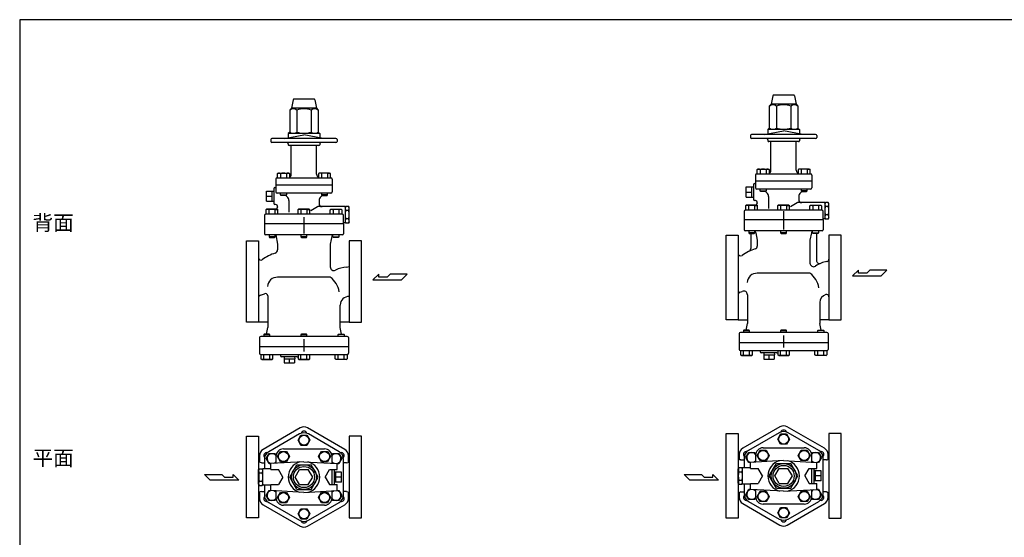
# Model space of a CAD drawing. Extents: x 99 to 2574, y 45 to 1719.
# Drawn here: x 99 to 1728, y 862 to 1719 of the extents above; entities that cross this region are included whole.
import ezdxf

# ---------------------------------------------------------------- set-up
doc = ezdxf.new("R2010")
doc.units = 0
doc.header["$LTSCALE"] = 36
doc.layers.get('0').update_dxf_attribs({"linetype": 'CONTINUOUS'})
doc.styles.get("Standard").update_dxf_attribs({"font": 'simplex', "width": 0.8, "bigfont": 'extfont'})

msp = doc.modelspace()

# ---------------------------------------------------------------- linework, layer by layer
for p, q in [((551.6, 1586.3), (548.8, 1572.5)), ((585.6, 1587.5), (553.1, 1587.5)), ((587.1, 1586.3), (589.8, 1572.5)), ((1345.2, 1592.9), (1342.4, 1579.1)), ((1379.2, 1594.1), (1346.6, 1594.1)), ((1380.7, 1592.9), (1383.4, 1579.1)), ((548.8, 1572.5), (545.7, 1569.3)), ((545.7, 1569.3), (545.7, 1532.8)), ((589.8, 1572.5), (548.8, 1572.5)), ((557.5, 1569.3), (557.5, 1532.8)), ((581.2, 1569.3), (581.2, 1532.8)), ((589.8, 1572.5), (593, 1569.3)), ((593, 1569.3), (593, 1532.8)), ((1342.4, 1579.1), (1339.2, 1576)), ((1339.2, 1576), (1339.2, 1539.5)), ((1383.4, 1579.1), (1342.4, 1579.1)), ((1351.1, 1576), (1351.1, 1539.5)), ((1374.8, 1576), (1374.8, 1539.5)), ((1383.4, 1579.1), (1386.6, 1576)), ((1386.6, 1576), (1386.6, 1539.5)), ((545.7, 1532.8), (543.3, 1530.5)), ((593, 1532.8), (595.3, 1530.5)), ((1330.9, 1529.1), (1362.9, 1534.8)), ((1339.2, 1539.5), (1336.9, 1537.1)), ((1388.9, 1537.1), (1336.9, 1537.1)), ((1336.9, 1537.1), (1336.9, 1530.2)), ((1394.9, 1529.1), (1362.9, 1534.8)), ((1386.6, 1539.5), (1388.9, 1537.1)), ((1388.9, 1537.1), (1388.9, 1530.2)), ((514.3, 1520.5), (514.3, 1517.5)), ((622.3, 1522.5), (516.3, 1522.5)), ((622.3, 1515.5), (516.3, 1515.5)), ((537.3, 1522.5), (569.3, 1528.1)), ((595.3, 1530.5), (543.3, 1530.5)), ((543.3, 1530.5), (543.3, 1523.6)), ((601.3, 1522.5), (569.3, 1528.1)), ((595.3, 1530.5), (595.3, 1523.6)), ((624.3, 1520.5), (624.3, 1517.5)), ((1307.9, 1527.1), (1307.9, 1524.1)), ((1415.9, 1529.1), (1309.9, 1529.1)), ((1415.9, 1522.1), (1309.9, 1522.1)), ((1336.9, 1520.1), (1336.9, 1518.6)), ((1387.4, 1517.1), (1338.4, 1517.1)), ((1341.9, 1469.6), (1341.9, 1517.1)), ((1383.9, 1469.6), (1383.9, 1517.1)), ((1388.9, 1520.1), (1388.9, 1518.6)), ((1417.9, 1527.1), (1417.9, 1524.1)), ((543.3, 1513.5), (543.3, 1512)), ((593.8, 1510.5), (544.8, 1510.5)), ((548.3, 1463), (548.3, 1510.5)), ((590.3, 1463), (590.3, 1510.5)), ((595.3, 1513.5), (595.3, 1512)), ((1319.2, 1470.7), (1320.7, 1471.6)), ((1320.1, 1471.2), (1319.2, 1470.7)), ((1319.2, 1463.6), (1319.2, 1470.7)), ((1320.6, 1471.3), (1320.1, 1471.2)), ((1321.1, 1471.4), (1320.6, 1471.3)), ((1320.7, 1471.6), (1337.2, 1471.6)), ((1321.6, 1471.4), (1321.1, 1471.4)), ((1322.1, 1471.4), (1321.6, 1471.4)), ((1322.7, 1471.3), (1322.1, 1471.4)), ((1323.2, 1471.2), (1322.7, 1471.3)), ((1323.6, 1471), (1323.2, 1471.2)), ((1324.1, 1470.7), (1323.6, 1471)), ((1324.1, 1470.7), (1324.1, 1463.6)), ((1333.9, 1470.7), (1333.9, 1463.6)), ((1337.2, 1471.6), (1338.8, 1470.7)), ((1338.8, 1470.7), (1338.8, 1463.6)), ((1388.6, 1471.6), (1387, 1470.7)), ((1387, 1470.7), (1387, 1463.6)), ((1405.1, 1471.6), (1388.6, 1471.6)), ((1392, 1470.7), (1392, 1463.6)), ((1401.8, 1470.7), (1402.2, 1471)), ((1401.8, 1470.7), (1401.8, 1463.6)), ((1402.2, 1471), (1402.7, 1471.2)), ((1402.7, 1471.2), (1403.2, 1471.3)), ((1403.2, 1471.3), (1403.7, 1471.4)), ((1403.7, 1471.4), (1404.2, 1471.4)), ((1404.2, 1471.4), (1404.8, 1471.4)), ((1404.8, 1471.4), (1405.3, 1471.3)), ((1406.7, 1470.7), (1405.1, 1471.6)), ((1405.3, 1471.3), (1405.8, 1471.2)), ((1405.8, 1471.2), (1406.7, 1470.7)), ((1406.7, 1463.6), (1406.7, 1470.7)), ((522.8, 1455), (522.8, 1445)), ((524.8, 1457), (613.8, 1457)), ((525.6, 1464.1), (527.1, 1465)), ((526.5, 1464.5), (525.6, 1464.1)), ((525.6, 1457), (525.6, 1464.1)), ((527, 1464.7), (526.5, 1464.5)), ((527.5, 1464.8), (527, 1464.7)), ((527.1, 1465), (543.6, 1465)), ((528, 1464.8), (527.5, 1464.8)), ((528.6, 1464.8), (528, 1464.8)), ((529.1, 1464.7), (528.6, 1464.8)), ((529.6, 1464.5), (529.1, 1464.7)), ((530, 1464.3), (529.6, 1464.5)), ((530.5, 1464.1), (530, 1464.3)), ((530.5, 1464.1), (530.5, 1457)), ((540.3, 1464.1), (540.3, 1457)), ((543.6, 1465), (545.2, 1464.1)), ((545.2, 1464.1), (545.2, 1457)), ((595, 1465), (593.5, 1464.1)), ((593.5, 1464.1), (593.5, 1457)), ((611.5, 1465), (595, 1465)), ((598.4, 1464.1), (598.4, 1457)), ((608.2, 1464.1), (608.6, 1464.3)), ((608.2, 1464.1), (608.2, 1457)), ((608.6, 1464.3), (609.1, 1464.5)), ((609.1, 1464.5), (609.6, 1464.7)), ((609.6, 1464.7), (610.1, 1464.8)), ((610.1, 1464.8), (610.6, 1464.8)), ((610.6, 1464.8), (611.2, 1464.8)), ((611.2, 1464.8), (611.7, 1464.7)), ((613.1, 1464.1), (611.5, 1465)), ((611.7, 1464.7), (612.2, 1464.5)), ((612.2, 1464.5), (613.1, 1464.1)), ((613.1, 1457), (613.1, 1464.1)), ((615.8, 1455), (615.8, 1445)), ((1316.4, 1461.6), (1316.4, 1440.6)), ((1409.4, 1451.6), (1316.4, 1451.6)), ((1316.4, 1451.6), (1316.4, 1440.6)), ((1318.4, 1463.6), (1407.4, 1463.6)), ((1409.4, 1461.6), (1409.4, 1440.6)), ((1409.4, 1451.6), (1409.4, 1440.6)), ((507.5, 1435.3), (519.3, 1435.3)), ((507.5, 1418.7), (507.5, 1435.3)), ((516.5, 1418.7), (516.5, 1435.3)), ((519.3, 1439), (519.3, 1415)), ((521.3, 1441), (522.8, 1441)), ((615.8, 1445), (522.8, 1445)), ((522.8, 1445), (522.8, 1433.9)), ((615.8, 1445), (615.8, 1433.9)), ((1301.1, 1425.3), (1301.1, 1442)), ((1301.1, 1442), (1312.9, 1442)), ((1301.1, 1433.6), (1310.1, 1433.6)), ((1310.1, 1425.3), (1310.1, 1442)), ((1312.9, 1445.6), (1312.9, 1421.6)), ((1314.9, 1447.6), (1316.4, 1447.6)), ((1407.4, 1438.6), (1318.4, 1438.6)), ((1324, 1435.4), (1324, 1438.6)), ((1324, 1435.4), (1334, 1435.4)), ((1324.8, 1434.6), (1324, 1435.4)), ((1333.2, 1434.6), (1324.8, 1434.6)), ((1334, 1435.4), (1333.2, 1434.6)), ((1334, 1438.6), (1334, 1435.4)), ((1391.9, 1438.6), (1391.9, 1435.4)), ((1391.9, 1435.4), (1392.7, 1434.6)), ((1401.9, 1435.4), (1391.9, 1435.4)), ((1392.7, 1434.6), (1401, 1434.6)), ((1401, 1434.6), (1401.9, 1435.4)), ((1401.9, 1435.4), (1401.9, 1438.6)), ((507.5, 1427), (516.5, 1427)), ((507.5, 1418.7), (519.3, 1418.7)), ((613.8, 1431.9), (524.8, 1431.9)), ((530.4, 1428.8), (530.4, 1431.9)), ((530.4, 1428.8), (540.4, 1428.8)), ((531.2, 1427.9), (530.4, 1428.8)), ((539.6, 1427.9), (531.2, 1427.9)), ((540.4, 1428.8), (539.6, 1427.9)), ((540.4, 1431.9), (540.4, 1428.8)), ((544.3, 1419.6), (544.3, 1400)), ((594.3, 1419.6), (594.3, 1414.5)), ((598.3, 1431.9), (598.3, 1428.8)), ((598.3, 1428.8), (599.1, 1427.9)), ((608.3, 1428.8), (598.3, 1428.8)), ((599.1, 1427.9), (607.5, 1427.9)), ((607.5, 1427.9), (608.3, 1428.8)), ((608.3, 1428.8), (608.3, 1431.9)), ((1301.1, 1425.3), (1312.9, 1425.3)), ((1316.1, 1419.6), (1314.9, 1419.6)), ((1337.9, 1426.2), (1337.9, 1406.6)), ((1387.9, 1426.2), (1387.9, 1421.1)), ((508.1, 1405), (506.5, 1404.1)), ((506.5, 1404.1), (506.5, 1397)), ((524.6, 1405), (508.1, 1405)), ((511.4, 1404.1), (511.4, 1397)), ((521.2, 1404.1), (521.7, 1404.3)), ((521.2, 1404.1), (521.2, 1397)), ((522.5, 1413), (521.3, 1413)), ((521.7, 1404.3), (522.1, 1404.5)), ((522.1, 1404.5), (522.6, 1404.7)), ((522.6, 1404.7), (523.2, 1404.8)), ((523.2, 1404.8), (523.7, 1404.8)), ((523.7, 1404.8), (524.2, 1404.8)), ((525.3, 1409), (523.8, 1405)), ((524.2, 1404.8), (524.7, 1404.7)), ((526.1, 1404.1), (524.6, 1405)), ((524.7, 1404.7), (525.2, 1404.5)), ((525.2, 1404.5), (526.1, 1404.1)), ((526.1, 1397), (526.1, 1404.1)), ((560.9, 1405), (559.3, 1404.1)), ((559.3, 1404.1), (559.3, 1397)), ((577.4, 1405), (560.9, 1405)), ((564.3, 1404.1), (564.3, 1397)), ((574.1, 1404.1), (574.5, 1404.3)), ((574.1, 1404.1), (574.1, 1397)), ((574.5, 1404.3), (575, 1404.5)), ((575, 1404.5), (575.5, 1404.7)), ((575.5, 1404.7), (576, 1404.8)), ((576, 1404.8), (576.5, 1404.8)), ((576.5, 1404.8), (577, 1404.8)), ((577, 1404.8), (577.6, 1404.7)), ((579, 1404.1), (577.4, 1405)), ((577.6, 1404.7), (578.1, 1404.5)), ((578.1, 1404.5), (579, 1404.1)), ((579, 1397), (579, 1404.1)), ((591.8, 1409.1), (580.5, 1402.6)), ((637.3, 1409.5), (593.3, 1409.5)), ((612.5, 1404.1), (614.1, 1405)), ((613.4, 1404.5), (612.5, 1404.1)), ((612.5, 1397), (612.5, 1404.1)), ((613.9, 1404.7), (613.4, 1404.5)), ((614.4, 1404.8), (613.9, 1404.7)), ((614.1, 1405), (630.6, 1405)), ((615, 1404.8), (614.4, 1404.8)), ((615.5, 1404.8), (615, 1404.8)), ((616, 1404.7), (615.5, 1404.8)), ((616.5, 1404.5), (616, 1404.7)), ((617, 1404.3), (616.5, 1404.5)), ((617.4, 1404.1), (617, 1404.3)), ((617.4, 1404.1), (617.4, 1397)), ((627.2, 1404.1), (627.2, 1397)), ((630.6, 1405), (632.1, 1404.1)), ((632.1, 1404.1), (632.1, 1397)), ((637.3, 1408), (638.4, 1409.8)), ((637.3, 1409.5), (637.3, 1382.5)), ((643.3, 1409.8), (638.4, 1409.8)), ((643.3, 1402.9), (638.4, 1402.9)), ((644.3, 1408), (643.3, 1409.8)), ((644.3, 1384), (644.3, 1408)), ((1297.4, 1401.6), (1297.4, 1387.6)), ((1426.4, 1403.6), (1299.4, 1403.6)), ((1301.7, 1411.6), (1300.1, 1410.7)), ((1300.1, 1410.7), (1300.1, 1403.6)), ((1318.2, 1411.6), (1301.7, 1411.6)), ((1305, 1410.7), (1305, 1403.6)), ((1314.8, 1410.7), (1315.3, 1411)), ((1314.8, 1410.7), (1314.8, 1403.6)), ((1315.3, 1411), (1315.7, 1411.2)), ((1315.7, 1411.2), (1316.2, 1411.3)), ((1316.2, 1411.3), (1316.8, 1411.4)), ((1316.8, 1411.4), (1317.3, 1411.4)), ((1317.3, 1411.4), (1317.8, 1411.4)), ((1318.9, 1415.6), (1317.4, 1411.6)), ((1317.8, 1411.4), (1318.3, 1411.3)), ((1319.7, 1410.7), (1318.2, 1411.6)), ((1318.3, 1411.3), (1318.8, 1411.2)), ((1318.8, 1411.2), (1319.7, 1410.7)), ((1319.7, 1403.6), (1319.7, 1410.7)), ((1354.5, 1411.6), (1352.9, 1410.7)), ((1352.9, 1410.7), (1352.9, 1403.6)), ((1371, 1411.6), (1354.5, 1411.6)), ((1357.8, 1410.7), (1357.8, 1403.6)), ((1362.9, 1401.8), (1362.9, 1371.7)), ((1367.7, 1410.7), (1368.1, 1411)), ((1367.7, 1410.7), (1367.7, 1403.6)), ((1368.1, 1411), (1368.6, 1411.2)), ((1368.6, 1411.2), (1369.1, 1411.3)), ((1369.1, 1411.3), (1369.6, 1411.4)), ((1369.6, 1411.4), (1370.1, 1411.4)), ((1370.1, 1411.4), (1370.6, 1411.4)), ((1370.6, 1411.4), (1371.2, 1411.3)), ((1372.6, 1410.7), (1371, 1411.6)), ((1371.2, 1411.3), (1371.7, 1411.2)), ((1371.7, 1411.2), (1372.6, 1410.7)), ((1372.6, 1403.6), (1372.6, 1410.7)), ((1385.4, 1415.7), (1374.1, 1409.2)), ((1430.9, 1416.1), (1386.9, 1416.1)), ((1406.1, 1410.7), (1407.7, 1411.6)), ((1407, 1411.2), (1406.1, 1410.7)), ((1406.1, 1403.6), (1406.1, 1410.7)), ((1407.5, 1411.3), (1407, 1411.2)), ((1408, 1411.4), (1407.5, 1411.3)), ((1407.7, 1411.6), (1424.2, 1411.6)), ((1408.6, 1411.4), (1408, 1411.4)), ((1409.1, 1411.4), (1408.6, 1411.4)), ((1409.6, 1411.3), (1409.1, 1411.4)), ((1410.1, 1411.2), (1409.6, 1411.3)), ((1410.6, 1411), (1410.1, 1411.2)), ((1411, 1410.7), (1410.6, 1411)), ((1411, 1410.7), (1411, 1403.6)), ((1420.8, 1410.7), (1420.8, 1403.6)), ((1424.2, 1411.6), (1425.7, 1410.7)), ((1425.7, 1410.7), (1425.7, 1403.6)), ((1428.4, 1387.6), (1428.4, 1401.6)), ((1430.9, 1414.6), (1432, 1416.5)), ((1430.9, 1416.1), (1430.9, 1389.1)), ((1436.8, 1416.5), (1432, 1416.5)), ((1436.8, 1409.6), (1432, 1409.6)), ((1437.9, 1414.6), (1436.8, 1416.5)), ((1437.9, 1390.6), (1437.9, 1414.6)), ((503.8, 1395), (503.8, 1381)), ((632.8, 1397), (505.8, 1397)), ((569.3, 1392.1), (569.3, 1365.1)), ((634.8, 1381), (634.8, 1395)), ((643.3, 1389.1), (638.4, 1389.1)), ((1428.4, 1387.6), (1297.4, 1387.6)), ((1297.4, 1387.6), (1297.4, 1371.1)), ((1362.9, 1398.8), (1362.9, 1371.7)), ((1430.9, 1389.1), (1428.4, 1389.1)), ((1428.4, 1387.6), (1428.4, 1371.1)), ((1430.9, 1390.6), (1432, 1388.8)), ((1436.8, 1395.7), (1432, 1395.7)), ((1436.8, 1388.8), (1432, 1388.8)), ((1437.9, 1390.6), (1436.8, 1388.8)), ((634.8, 1381), (503.8, 1381)), ((503.8, 1381), (503.8, 1364.5)), ((637.3, 1382.5), (634.8, 1382.5)), ((634.8, 1381), (634.8, 1364.5)), ((637.3, 1384), (638.4, 1382.1)), ((643.3, 1382.1), (638.4, 1382.1)), ((644.3, 1384), (643.3, 1382.1)), ((1426.4, 1369.1), (1299.4, 1369.1)), ((1305.1, 1369.1), (1305.1, 1365.9)), ((1315.1, 1365.9), (1315.1, 1369.1)), ((1357.9, 1369.1), (1357.9, 1365.9)), ((1367.9, 1365.9), (1367.9, 1369.1)), ((1410.7, 1365.9), (1410.7, 1369.1)), ((1420.7, 1369.1), (1420.7, 1365.9)), ((474.3, 1285.5), (474.3, 1353)), ((474.3, 1353), (494.3, 1353)), ((494.3, 1353), (494.3, 1218)), ((632.8, 1362.5), (505.8, 1362.5)), ((511.5, 1362.5), (511.5, 1359.3)), ((511.5, 1359.3), (512.3, 1358.5)), ((521.5, 1359.3), (511.5, 1359.3)), ((512.3, 1358.5), (520.7, 1358.5)), ((520.7, 1358.5), (521.5, 1359.3)), ((521.5, 1359.3), (521.5, 1362.5)), ((522.8, 1362.5), (525.8, 1347.5)), ((564.3, 1362.5), (564.3, 1359.3)), ((574.3, 1359.3), (564.3, 1359.3)), ((564.3, 1359.3), (565.1, 1358.5)), ((565.1, 1358.5), (573.5, 1358.5)), ((573.5, 1358.5), (574.3, 1359.3)), ((574.3, 1359.3), (574.3, 1362.5)), ((615.8, 1362.5), (612.8, 1347.5)), ((617.2, 1359.3), (617.2, 1362.5)), ((617.2, 1359.3), (627.2, 1359.3)), ((618, 1358.5), (617.2, 1359.3)), ((626.3, 1358.5), (618, 1358.5)), ((627.2, 1359.3), (626.3, 1358.5)), ((627.2, 1362.5), (627.2, 1359.3)), ((644.3, 1353), (644.3, 1218)), ((664.3, 1353), (644.3, 1353)), ((664.3, 1285.5), (664.3, 1353)), ((1267.9, 1292.1), (1267.9, 1362.1)), ((1267.9, 1362.1), (1287.9, 1362.1)), ((1287.9, 1362.1), (1287.9, 1222.1)), ((1315.1, 1365.9), (1305.1, 1365.9)), ((1305.1, 1365.9), (1305.9, 1365.1)), ((1305.9, 1365.1), (1314.3, 1365.1)), ((1308.4, 1365.1), (1308.4, 1340)), ((1314.3, 1365.1), (1315.1, 1365.9)), ((1317.1, 1365.9), (1319.4, 1354.1)), ((1319.4, 1354.1), (1319.4, 1344.2)), ((1367.9, 1365.9), (1357.9, 1365.9)), ((1357.9, 1365.9), (1358.7, 1365.1)), ((1358.7, 1365.1), (1367.1, 1365.1)), ((1367.1, 1365.1), (1367.9, 1365.9)), ((1408.8, 1365.9), (1406.4, 1354.1)), ((1406.4, 1354.1), (1406.4, 1316)), ((1410.7, 1365.9), (1420.7, 1365.9)), ((1411.6, 1365.1), (1410.7, 1365.9)), ((1419.9, 1365.1), (1411.6, 1365.1)), ((1417.4, 1365.1), (1417.4, 1320.2)), ((1420.7, 1365.9), (1419.9, 1365.1)), ((1437.9, 1362.1), (1437.9, 1222.1)), ((1457.9, 1362.1), (1437.9, 1362.1)), ((1457.9, 1292.1), (1457.9, 1362.1)), ((525.8, 1347.5), (525.8, 1338.1)), ((612.8, 1347.5), (612.8, 1309.6)), ((639.8, 1309.3), (644.3, 1310.3)), ((1433.9, 1318.6), (1434.9, 1318.9)), ((1486.7, 1304.1), (1477, 1294.7)), ((1486.7, 1299.4), (1486.7, 1304.1)), ((1505.4, 1304.1), (1500.7, 1299.4)), ((1533.7, 1304.1), (1505.4, 1304.1)), ((1524.3, 1294.7), (1533.7, 1304.1)), ((612.8, 1292.5), (525.8, 1292.5)), ((693.1, 1297.5), (683.4, 1288.1)), ((683.4, 1288.1), (730.7, 1288.1)), ((693.1, 1292.8), (693.1, 1297.5)), ((707.1, 1292.8), (693.1, 1292.8)), ((711.8, 1297.5), (707.1, 1292.8)), ((740.2, 1297.5), (711.8, 1297.5)), ((730.7, 1288.1), (740.2, 1297.5)), ((1267.9, 1222.1), (1267.9, 1292.1)), ((1406.4, 1299.1), (1319.4, 1299.1)), ((1457.9, 1222.1), (1457.9, 1292.1)), ((1477, 1294.7), (1524.3, 1294.7)), ((1500.7, 1299.4), (1486.7, 1299.4)), ((474.3, 1218), (474.3, 1285.5)), ((664.3, 1218), (664.3, 1285.5)), ((509.3, 1261.5), (509.3, 1209.5)), ((1302.9, 1263.6), (1302.9, 1216.1)), ((629.3, 1209.5), (629.3, 1246.5)), ((1422.9, 1250.6), (1422.9, 1216.1)), ((1287.9, 1222.1), (1267.9, 1222.1)), ((1287.9, 1222.1), (1302.5, 1222.1)), ((1437.9, 1222.1), (1423.3, 1222.1)), ((1437.9, 1222.1), (1457.9, 1222.1)), ((494.3, 1218), (474.3, 1218)), ((509.3, 1218), (494.3, 1218)), ((507.1, 1198.5), (509.3, 1209.5)), ((644.3, 1218), (629.3, 1218)), ((631.5, 1198.5), (629.3, 1209.5)), ((644.3, 1218), (664.3, 1218)), ((1300.7, 1205.1), (1302.9, 1216.1)), ((1425.1, 1205.1), (1422.9, 1216.1)), ((495.8, 1192.5), (495.8, 1166.5)), ((640.8, 1194.5), (497.8, 1194.5)), ((503.7, 1198.5), (502.8, 1197.7)), ((502.8, 1197.7), (512.8, 1197.7)), ((502.8, 1197.7), (502.8, 1194.5)), ((512, 1198.5), (503.7, 1198.5)), ((512.8, 1197.7), (512, 1198.5)), ((512.8, 1194.5), (512.8, 1197.7)), ((565.1, 1198.5), (564.3, 1197.7)), ((564.3, 1197.7), (574.3, 1197.7)), ((564.3, 1197.7), (564.3, 1194.5)), ((573.5, 1198.5), (565.1, 1198.5)), ((569.3, 1189.7), (569.3, 1169.3)), ((574.3, 1197.7), (573.5, 1198.5)), ((574.3, 1194.5), (574.3, 1197.7)), ((625.8, 1197.7), (626.6, 1198.5)), ((625.8, 1194.5), (625.8, 1197.7)), ((635.8, 1197.7), (625.8, 1197.7)), ((626.6, 1198.5), (635, 1198.5)), ((635, 1198.5), (635.8, 1197.7)), ((635.8, 1197.7), (635.8, 1194.5)), ((642.8, 1192.5), (642.8, 1166.5)), ((1289.4, 1199.1), (1289.4, 1184.1)), ((1289.4, 1199.1), (1289.4, 1173.1)), ((1434.4, 1201.1), (1291.4, 1201.1)), ((1297.2, 1205.1), (1296.4, 1204.3)), ((1296.4, 1204.3), (1306.4, 1204.3)), ((1296.4, 1204.3), (1296.4, 1201.1)), ((1305.6, 1205.1), (1297.2, 1205.1)), ((1306.4, 1204.3), (1305.6, 1205.1)), ((1306.4, 1201.1), (1306.4, 1204.3)), ((1358.7, 1205.1), (1357.9, 1204.3)), ((1357.9, 1204.3), (1367.9, 1204.3)), ((1357.9, 1204.3), (1357.9, 1201.1)), ((1367.1, 1205.1), (1358.7, 1205.1)), ((1362.9, 1196.3), (1362.9, 1175.9)), ((1367.9, 1204.3), (1367.1, 1205.1)), ((1367.9, 1201.1), (1367.9, 1204.3)), ((1419.4, 1204.3), (1420.2, 1205.1)), ((1419.4, 1201.1), (1419.4, 1204.3)), ((1429.4, 1204.3), (1419.4, 1204.3)), ((1420.2, 1205.1), (1428.6, 1205.1)), ((1428.6, 1205.1), (1429.4, 1204.3)), ((1429.4, 1204.3), (1429.4, 1201.1)), ((1436.4, 1199.1), (1436.4, 1184.1)), ((1436.4, 1199.1), (1436.4, 1173.1)), ((642.8, 1177.5), (495.8, 1177.5)), ((1436.4, 1184.1), (1289.4, 1184.1)), ((497.8, 1164.5), (640.8, 1164.5)), ((498, 1164.5), (498, 1157.4)), ((499.6, 1156.5), (498, 1157.4)), ((502.9, 1157.4), (502.9, 1164.5)), ((512.8, 1157.4), (512.8, 1164.5)), ((516.1, 1156.5), (517.7, 1157.4)), ((517.7, 1157.4), (517.7, 1164.5)), ((530.3, 1164.5), (530.3, 1162.5)), ((558.3, 1160.5), (532.3, 1160.5)), ((536.7, 1160.5), (536.6, 1157.5)), ((536.6, 1157.5), (554, 1157.5)), ((536.8, 1157.5), (536.8, 1150.5)), ((545.3, 1150.5), (545.3, 1157.5)), ((553.8, 1157.5), (553.8, 1150.5)), ((553.9, 1160.5), (554, 1157.5)), ((559.5, 1164.5), (559.5, 1157.4)), ((561.1, 1156.5), (559.5, 1157.4)), ((564.4, 1157.4), (564.4, 1164.5)), ((574.2, 1157.4), (574.2, 1164.5)), ((577.6, 1156.5), (579.1, 1157.4)), ((579.1, 1157.4), (579.1, 1164.5)), ((621, 1157.4), (621, 1164.5)), ((622.6, 1156.5), (621, 1157.4)), ((625.9, 1157.4), (625.9, 1164.5)), ((635.7, 1157.4), (635.7, 1164.5)), ((639.1, 1156.5), (640.6, 1157.4)), ((640.6, 1164.5), (640.6, 1157.4)), ((1291.4, 1171.1), (1434.4, 1171.1)), ((1291.6, 1171.1), (1291.6, 1164)), ((1293.2, 1163.1), (1291.6, 1164)), ((1293.2, 1163.1), (1309.7, 1163.1)), ((1296.5, 1164), (1296.5, 1171.1)), ((1306.3, 1164), (1306.3, 1171.1)), ((1309.7, 1163.1), (1311.2, 1164)), ((1311.2, 1164), (1311.2, 1171.1)), ((1323.9, 1171.1), (1323.9, 1169.1)), ((1351.9, 1167.1), (1325.9, 1167.1)), ((1330.3, 1167.1), (1330.2, 1164.1)), ((1330.2, 1164.1), (1347.6, 1164.1)), ((1330.4, 1164.1), (1330.4, 1157.1)), ((1330.4, 1157.1), (1347.4, 1157.1)), ((1338.9, 1157.1), (1338.9, 1164.1)), ((1347.4, 1164.1), (1347.4, 1157.1)), ((1347.5, 1167.1), (1347.6, 1164.1)), ((1353.1, 1171.1), (1353.1, 1164)), ((1354.7, 1163.1), (1353.1, 1164)), ((1354.7, 1163.1), (1371.2, 1163.1)), ((1358, 1164), (1358, 1171.1)), ((1367.8, 1164), (1367.8, 1171.1)), ((1371.2, 1163.1), (1372.7, 1164)), ((1372.7, 1164), (1372.7, 1171.1)), ((1414.6, 1164), (1414.6, 1171.1)), ((1416.2, 1163.1), (1414.6, 1164)), ((1432.7, 1163.1), (1416.2, 1163.1)), ((1419.5, 1164), (1419.5, 1171.1)), ((1429.3, 1164), (1429.3, 1171.1)), ((1432.7, 1163.1), (1434.2, 1164)), ((1434.2, 1171.1), (1434.2, 1164)), ((499.6, 1156.5), (516.1, 1156.5)), ((536.8, 1150.5), (553.8, 1150.5)), ((561.1, 1156.5), (577.6, 1156.5)), ((639.1, 1156.5), (622.6, 1156.5)), ((474.3, 961.6), (474.3, 1029.1)), ((474.3, 1029.1), (494.3, 1029.1)), ((494.3, 1029.1), (494.3, 894.1)), ((559.5, 1022.6), (564.4, 1031.1)), ((564.4, 1031.1), (574.2, 1031.1)), ((574.2, 1031.1), (579.1, 1022.6)), ((644.3, 1029.1), (644.3, 894.1)), ((664.3, 1029.1), (644.3, 1029.1)), ((664.3, 961.6), (664.3, 1029.1)), ((1267.9, 963.5), (1267.9, 1033.5)), ((1267.9, 1033.5), (1287.9, 1033.5)), ((1287.9, 1033.5), (1287.9, 893.5)), ((1353.1, 1024.5), (1358, 1033)), ((1358, 1033), (1367.8, 1033)), ((1367.8, 1033), (1372.7, 1024.5)), ((1437.9, 1033.5), (1437.9, 893.5)), ((1457.9, 1033.5), (1437.9, 1033.5)), ((1457.9, 963.5), (1457.9, 1033.5)), ((564.4, 1014.1), (559.5, 1022.6)), ((574.2, 1014.1), (564.4, 1014.1)), ((579.1, 1022.6), (574.2, 1014.1)), ((1358, 1016), (1353.1, 1024.5)), ((1367.8, 1016), (1358, 1016)), ((1372.7, 1024.5), (1367.8, 1016)), ((506.7, 992.1), (511.6, 1000.6)), ((511.6, 1000.6), (521.4, 1000.6)), ((521.4, 1000.6), (523, 997.8)), ((522.8, 995.5), (522.8, 984.5)), ((525.6, 995.5), (530.5, 1004)), ((530.5, 987), (525.6, 995.5)), ((530.5, 1004), (540.3, 1004)), ((535.4, 1008.1), (603.3, 1008.1)), ((540.3, 1004), (545.2, 995.5)), ((545.2, 995.5), (540.3, 987)), ((593.5, 995.5), (598.4, 1004)), ((598.4, 987), (593.5, 995.5)), ((598.4, 1004), (608.2, 1004)), ((608.2, 1004), (613.1, 995.5)), ((613.1, 995.5), (608.2, 987)), ((615.6, 997.8), (617.3, 1000.6)), ((615.8, 984.5), (615.8, 995.5)), ((617.3, 1000.6), (627.1, 1000.6)), ((627.1, 1000.6), (632, 992.1)), ((1300.3, 994), (1305.2, 1002.5)), ((1305.2, 985.5), (1300.3, 994)), ((1305.2, 1002.5), (1315, 1002.5)), ((1315, 1002.5), (1316.6, 999.7)), ((1316.4, 997.4), (1316.4, 986.4)), ((1319.2, 997.4), (1324.1, 1005.9)), ((1324.1, 988.9), (1319.2, 997.4)), ((1324.1, 1005.9), (1333.9, 1005.9)), ((1329, 1010), (1396.9, 1010)), ((1333.9, 1005.9), (1338.8, 997.4)), ((1338.8, 997.4), (1333.9, 988.9)), ((1387, 997.4), (1392, 1005.9)), ((1392, 988.9), (1387, 997.4)), ((1392, 1005.9), (1401.8, 1005.9)), ((1401.8, 1005.9), (1406.7, 997.4)), ((1406.7, 997.4), (1401.8, 988.9)), ((1409.2, 999.7), (1410.8, 1002.5)), ((1409.4, 986.4), (1409.4, 997.4)), ((1410.8, 1002.5), (1420.7, 1002.5)), ((1420.7, 1002.5), (1425.6, 994)), ((1425.6, 994), (1420.7, 985.5)), ((498.8, 985.4), (494.3, 986.4)), ((498.8, 985.4), (503.8, 985.4)), ((511.6, 983.6), (506.7, 992.1)), ((514.3, 983.6), (511.6, 983.6)), ((569.3, 987.1), (514.3, 984.1)), ((514.3, 974.1), (514.3, 984.1)), ((522.8, 986), (521.9, 984.5)), ((540.3, 987), (530.5, 987)), ((545.7, 961.6), (557.5, 982.1)), ((557.5, 982.1), (581.2, 982.1)), ((569.3, 987.1), (624.3, 984.1)), ((593, 961.6), (581.2, 982.1)), ((608.2, 987), (598.4, 987)), ((616.7, 984.5), (615.8, 986)), ((624.3, 974.1), (624.3, 984.1)), ((627.1, 983.6), (624.3, 983.6)), ((632, 992.1), (627.1, 983.6)), ((639.8, 985.4), (634.8, 985.4)), ((639.8, 985.4), (644.3, 986.4)), ((1291.9, 990), (1291, 990.2)), ((1291.9, 990), (1297.4, 990)), ((1307.9, 985.5), (1305.2, 985.5)), ((1362.9, 989), (1307.9, 986)), ((1307.9, 976), (1307.9, 986)), ((1316.4, 987.9), (1315.5, 986.4)), ((1333.9, 988.9), (1324.1, 988.9)), ((1339.2, 963.5), (1351.1, 984)), ((1351.1, 984), (1374.8, 984)), ((1362.9, 989), (1417.9, 986)), ((1386.6, 963.5), (1374.8, 984)), ((1401.8, 988.9), (1392, 988.9)), ((1410.3, 986.4), (1409.4, 987.9)), ((1417.9, 976), (1417.9, 986)), ((1420.7, 985.5), (1417.9, 985.5)), ((1433.9, 990), (1428.4, 990)), ((1433.9, 990), (1434.8, 990.2)), ((405, 966.1), (433.3, 966.1)), ((414.4, 956.6), (405, 966.1)), ((433.3, 966.1), (438.1, 961.3)), ((438.1, 961.3), (452, 961.3)), ((452, 961.3), (452, 966.1)), ((452, 966.1), (461.7, 956.6)), ((474.3, 894.1), (474.3, 961.6)), ((494.3, 973.6), (495.4, 975.4)), ((494.3, 949.6), (494.3, 973.6)), ((495.4, 975.4), (500.3, 975.4)), ((495.4, 968.5), (500.3, 968.5)), ((501.3, 973.6), (500.3, 975.4)), ((501.3, 948.1), (501.3, 975.1)), ((514.3, 975.1), (501.3, 975.1)), ((514.3, 974.1), (527.1, 974.1)), ((534.3, 961.6), (527.1, 974.1)), ((534.3, 961.6), (527.1, 949.1)), ((557.5, 941.1), (545.7, 961.6)), ((554.9, 961.6), (562.1, 974.1)), ((562.1, 949.1), (554.9, 961.6)), ((562.1, 974.1), (576.5, 974.1)), ((583.8, 961.6), (576.5, 974.1)), ((576.5, 949.1), (583.8, 961.6)), ((581.2, 941.1), (593, 961.6)), ((604.3, 961.6), (611.5, 974.1)), ((604.3, 961.6), (611.5, 949.1)), ((611.5, 974.1), (624.3, 974.1)), ((615.8, 949.1), (615.8, 974.1)), ((619.3, 974.1), (619.3, 949.1)), ((631.2, 969.9), (619.3, 969.9)), ((622.2, 953.2), (622.2, 969.9)), ((631.2, 961.6), (622.2, 961.6)), ((631.2, 953.2), (631.2, 969.9)), ((664.3, 894.1), (664.3, 961.6)), ((1198.6, 966.1), (1226.9, 966.1)), ((1208, 956.6), (1198.6, 966.1)), ((1226.9, 966.1), (1231.7, 961.3)), ((1231.7, 961.3), (1245.6, 961.3)), ((1245.6, 966.1), (1255.3, 956.6)), ((1245.6, 961.3), (1245.6, 966.1)), ((1267.9, 893.5), (1267.9, 963.5)), ((1287.9, 975.5), (1289, 977.3)), ((1287.9, 951.5), (1287.9, 975.5)), ((1289, 977.3), (1293.8, 977.3)), ((1289, 970.4), (1293.8, 970.4)), ((1294.9, 975.5), (1293.8, 977.3)), ((1307.9, 977), (1294.9, 977)), ((1294.9, 950), (1294.9, 977)), ((1307.9, 976), (1320.7, 976)), ((1327.9, 963.5), (1320.7, 976)), ((1327.9, 963.5), (1320.7, 951)), ((1351.1, 943), (1339.2, 963.5)), ((1348.5, 963.5), (1355.7, 976)), ((1355.7, 951), (1348.5, 963.5)), ((1355.7, 976), (1370.1, 976)), ((1377.4, 963.5), (1370.1, 976)), ((1370.1, 951), (1377.4, 963.5)), ((1374.8, 943), (1386.6, 963.5)), ((1397.9, 963.5), (1405.1, 976)), ((1397.9, 963.5), (1405.1, 951)), ((1405.1, 976), (1417.9, 976)), ((1409.4, 951), (1409.4, 976)), ((1412.9, 976), (1412.9, 951)), ((1424.8, 971.8), (1412.9, 971.8)), ((1415.8, 955.1), (1415.8, 971.8)), ((1424.8, 963.5), (1415.8, 963.5)), ((1424.8, 955.1), (1424.8, 971.8)), ((1457.9, 893.5), (1457.9, 963.5)), ((461.7, 956.6), (414.4, 956.6)), ((494.3, 949.6), (495.4, 947.7)), ((495.4, 954.6), (500.3, 954.6)), ((495.4, 947.7), (500.3, 947.7)), ((501.3, 949.6), (500.3, 947.7)), ((514.3, 948.1), (501.3, 948.1)), ((514.3, 949.1), (527.1, 949.1)), ((514.3, 939.1), (514.3, 949.1)), ((562.1, 949.1), (576.5, 949.1)), ((611.5, 949.1), (624.3, 949.1)), ((631.2, 953.2), (619.3, 953.2)), ((624.3, 939.1), (624.3, 949.1)), ((1255.3, 956.6), (1208, 956.6)), ((1287.9, 951.5), (1289, 949.6)), ((1289, 956.5), (1293.8, 956.5)), ((1289, 949.6), (1293.8, 949.6)), ((1294.9, 951.5), (1293.8, 949.6)), ((1307.9, 950), (1294.9, 950)), ((1307.9, 951), (1320.7, 951)), ((1307.9, 941), (1307.9, 951)), ((1355.7, 951), (1370.1, 951)), ((1405.1, 951), (1417.9, 951)), ((1424.8, 955.1), (1412.9, 955.1)), ((1417.9, 941), (1417.9, 951)), ((498.8, 937.8), (494.3, 936.7)), ((498.8, 937.8), (503.8, 937.8)), ((506.7, 931.1), (511.6, 939.6)), ((511.6, 922.6), (506.7, 931.1)), ((511.6, 939.6), (514.3, 939.6)), ((569.3, 936.1), (514.3, 939.1)), ((521.9, 938.7), (522.8, 937.1)), ((522.8, 938.6), (522.8, 927.6)), ((525.6, 927.6), (530.5, 936.1)), ((530.5, 936.1), (540.3, 936.1)), ((540.3, 936.1), (545.2, 927.6)), ((557.5, 941.1), (581.2, 941.1)), ((569.3, 936.1), (624.3, 939.1)), ((593.5, 927.6), (598.4, 936.1)), ((598.4, 936.1), (608.2, 936.1)), ((608.2, 936.1), (613.1, 927.6)), ((615.8, 937.1), (616.7, 938.7)), ((615.8, 927.6), (615.8, 938.6)), ((624.3, 939.6), (627.1, 939.6)), ((627.1, 939.6), (632, 931.1)), ((632, 931.1), (627.1, 922.6)), ((639.8, 937.8), (634.8, 937.8)), ((639.8, 937.8), (644.3, 936.7)), ((1291.9, 936.9), (1291, 936.7)), ((1291.9, 936.9), (1297.4, 936.9)), ((1300.3, 933), (1305.2, 941.5)), ((1305.2, 924.5), (1300.3, 933)), ((1305.2, 941.5), (1307.9, 941.5)), ((1362.9, 938), (1307.9, 941)), ((1315.5, 940.6), (1316.4, 939)), ((1316.4, 940.5), (1316.4, 929.5)), ((1319.2, 929.5), (1324.1, 938)), ((1324.1, 921), (1319.2, 929.5)), ((1324.1, 938), (1333.9, 938)), ((1333.9, 938), (1338.8, 929.5)), ((1338.8, 929.5), (1333.9, 921)), ((1351.1, 943), (1374.8, 943)), ((1362.9, 938), (1417.9, 941)), ((1387, 929.5), (1392, 938)), ((1392, 921), (1387, 929.5)), ((1392, 938), (1401.8, 938)), ((1401.8, 938), (1406.7, 929.5)), ((1406.7, 929.5), (1401.8, 921)), ((1409.4, 939), (1410.3, 940.6)), ((1409.4, 929.5), (1409.4, 940.5)), ((1417.9, 941.5), (1420.7, 941.5)), ((1420.7, 941.5), (1425.6, 933)), ((1425.6, 933), (1420.7, 924.5)), ((1433.9, 936.9), (1428.4, 936.9)), ((1433.9, 936.9), (1434.8, 936.7)), ((521.4, 922.6), (511.6, 922.6)), ((523, 925.4), (521.4, 922.6)), ((530.5, 919.1), (525.6, 927.6)), ((540.3, 919.1), (530.5, 919.1)), ((603.3, 915.1), (535.4, 915.1)), ((545.2, 927.6), (540.3, 919.1)), ((598.4, 919.1), (593.5, 927.6)), ((608.2, 919.1), (598.4, 919.1)), ((613.1, 927.6), (608.2, 919.1)), ((617.3, 922.6), (615.6, 925.4)), ((627.1, 922.6), (617.3, 922.6)), ((1315, 924.5), (1305.2, 924.5)), ((1316.6, 927.3), (1315, 924.5)), ((1333.9, 921), (1324.1, 921)), ((1396.9, 917), (1329, 917)), ((1401.8, 921), (1392, 921)), ((1410.8, 924.5), (1409.2, 927.3)), ((1420.7, 924.5), (1410.8, 924.5)), ((559.5, 900.6), (564.4, 909.1)), ((564.4, 892.1), (559.5, 900.6)), ((564.4, 909.1), (574.2, 909.1)), ((574.2, 909.1), (579.1, 900.6)), ((579.1, 900.6), (574.2, 892.1)), ((1353.1, 902.5), (1358, 911)), ((1358, 894), (1353.1, 902.5)), ((1358, 911), (1367.8, 911)), ((1367.8, 911), (1372.7, 902.5)), ((1372.7, 902.5), (1367.8, 894)), ((494.3, 894.1), (474.3, 894.1)), ((574.2, 892.1), (564.4, 892.1)), ((644.3, 894.1), (664.3, 894.1)), ((1287.9, 893.5), (1267.9, 893.5)), ((1367.8, 894), (1358, 894)), ((1437.9, 893.5), (1457.9, 893.5))]:
    msp.add_line(p, q)
msp.add_lwpolyline([(99, 45), (2574, 45), (2574, 1719), (99, 1719)], close=True)
for points in [[(642.8, 986.1), (642.8, 997.1, 0.267949), (636.8, 1007.5), (575.3, 1043, 0.267949), (563.3, 1043), (501.8, 1007.5, 0.267949), (495.8, 997.1), (495.8, 986.1, 0.267949)], [(1436.4, 991), (1436.4, 999, 0.267949), (1430.4, 1009.4), (1368.9, 1044.9, 0.267949), (1356.9, 1044.9), (1295.4, 1009.4, 0.267949), (1289.4, 999), (1289.4, 991)], [(627.5, 1003.6), (576.6, 1033, 0.267949), (562, 1033), (511.1, 1003.6, 0.267949), (503.8, 990.9), (503.8, 975.1, 0.267949)], [(1421.1, 1005.5), (1370.2, 1034.9, 0.267949), (1355.6, 1034.9), (1304.7, 1005.5, 0.267949), (1297.4, 992.8), (1297.4, 977, 0.267949)], [(634.8, 961.6), (634.8, 990.9, 0.267949), (627.5, 1003.6)], [(1428.4, 963.5), (1428.4, 992.8, 0.267949), (1421.1, 1005.5)], [(503.8, 948.1), (503.8, 932.2, 0.267949), (511.1, 919.5), (562, 890.2, 0.267949), (576.6, 890.2), (627.5, 919.5, 0.267949), (634.8, 932.2), (634.8, 961.6, 0.267949)], [(1297.4, 950), (1297.4, 934.1, 0.267949), (1304.7, 921.4), (1355.6, 892.1, 0.267949), (1370.2, 892.1), (1421.1, 921.4, 0.267949), (1428.4, 934.1), (1428.4, 963.5, 0.267949)], [(495.8, 937.1), (495.8, 926.1, 0.267949), (501.8, 915.7)], [(501.8, 915.7), (563.3, 880.2, 0.267949), (575.3, 880.2), (636.8, 915.7, 0.267949), (642.8, 926.1), (642.8, 937.1, 0.267949)], [(1289.4, 936), (1289.4, 928, 0.267949), (1295.4, 917.6)], [(1295.4, 917.6), (1356.9, 882.1, 0.267949), (1368.9, 882.1), (1430.4, 917.6, 0.267949), (1436.4, 928), (1436.4, 936)]]:
    msp.add_lwpolyline(points, format="xyb")
for centre, radius in [((569.3, 1022.6), 8.25), ((1362.9, 1024.5), 8.25), ((535.4, 995.5), 8.25), ((603.3, 995.5), 8.25), ((1329, 997.4), 8.25), ((1396.9, 997.4), 8.25), ((569.3, 961.6), 20.5), ((569.3, 961.6), 17.5), ((1362.9, 963.5), 20.5), ((1362.9, 963.5), 17.5), ((535.4, 927.6), 8.25), ((603.3, 927.6), 8.25), ((1329, 929.5), 8.25), ((1396.9, 929.5), 8.25), ((569.3, 900.6), 8.25), ((1362.9, 902.5), 8.25)]:
    msp.add_circle(centre, radius)
for centre, radius, start, end in [((553.1, 1586), 1.5, 90, 168.6901), ((585.6, 1586), 1.5, 11.3099, 90), ((1346.6, 1592.6), 1.5, 90, 168.6901), ((1379.2, 1592.6), 1.5, 11.3099, 90), ((551.6, 1561.6), 9.76, 52.6535, 127.3465), ((569.3, 1535.3), 36, 70.8175, 109.1825), ((587.1, 1561.6), 9.76, 52.6535, 127.3465), ((1345.2, 1568.2), 9.76, 52.6535, 127.3465), ((1362.9, 1541.9), 36, 70.8175, 109.1825), ((1380.7, 1568.2), 9.76, 52.6535, 127.3465), ((551.6, 1540.6), 9.76, 232.6535, 307.3465), ((569.3, 1566.8), 36, 250.8175, 289.1825), ((587.1, 1540.6), 9.76, 232.6535, 307.3465), ((1345.2, 1547.2), 9.76, 232.6535, 307.3465), ((1362.9, 1573.5), 36, 250.8175, 289.1825), ((1380.7, 1547.2), 9.76, 232.6535, 307.3465), ((516.3, 1520.5), 2, 90, 180), ((516.3, 1517.5), 2, 180, 270), ((541.3, 1513.5), 2, 0, 90), ((597.3, 1513.5), 2, 90, 180), ((622.3, 1520.5), 2, 0, 90), ((622.3, 1517.5), 2, 270, 0), ((1309.9, 1527.1), 2, 90, 180), ((1309.9, 1524.1), 2, 180, 270), ((1334.9, 1520.1), 2, 0, 90), ((1338.4, 1518.6), 1.5, 180, 270), ((1387.4, 1518.6), 1.5, 270, 0), ((1390.9, 1520.1), 2, 90, 180), ((1415.9, 1527.1), 2, 0, 90), ((1415.9, 1524.1), 2, 270, 0), ((544.8, 1512), 1.5, 180, 270), ((593.8, 1512), 1.5, 270, 0), ((1329, 1454), 17.5, 73.6801, 106.3199), ((1336.3, 1466.8), 4.63, 58.0007, 121.9993), ((1335.9, 1469.6), 6, 298.6187, 0), ((1389.9, 1469.6), 6, 180, 241.3813), ((1389.5, 1466.8), 4.63, 58.0007, 121.9993), ((1396.9, 1454), 17.5, 73.6801, 106.3199), ((524.8, 1455), 2, 90, 180), ((535.4, 1447.3), 17.5, 73.6801, 106.3199), ((542.8, 1460.2), 4.63, 58.0007, 121.9993), ((542.3, 1463), 6, 298.6187, 0), ((596.3, 1463), 6, 180, 241.3813), ((595.9, 1460.2), 4.63, 58.0007, 121.9993), ((603.3, 1447.3), 17.5, 73.6801, 106.3199), ((613.8, 1455), 2, 0, 90), ((1318.4, 1461.6), 2, 90, 180), ((1407.4, 1461.6), 2, 0, 90), ((521.3, 1439), 2, 90, 180), ((524.8, 1433.9), 2, 180, 270), ((613.8, 1433.9), 2, 270, 0), ((1314.9, 1445.6), 2, 90, 180), ((1318.4, 1440.6), 2, 180, 270), ((1344.9, 1443.6), 15, 217.13, 229.2943), ((1380.9, 1443.6), 15, 310.7057, 322.87), ((1407.4, 1440.6), 2, 270, 0), ((551.3, 1437), 15, 217.13, 229.2943), ((536.3, 1419.6), 8, 0, 49.2943), ((602.3, 1419.6), 8, 130.7057, 180), ((587.3, 1437), 15, 310.7057, 322.87), ((1314.9, 1421.6), 2, 180, 270), ((1316.1, 1416.6), 3, 340, 90), ((1329.9, 1426.2), 8, 0, 49.2943), ((1395.9, 1426.2), 8, 130.7057, 180), ((1392.9, 1421.1), 5, 180, 270), ((509, 1400.2), 4.63, 58.0007, 121.9993), ((516.3, 1387.3), 17.5, 73.6801, 106.3199), ((521.3, 1415), 2, 180, 270), ((522.5, 1410), 3, 340, 90), ((561.8, 1400.2), 4.63, 58.0007, 121.9993), ((569.2, 1387.3), 17.5, 73.6801, 106.3199), ((593.3, 1406.5), 3, 90, 120), ((599.3, 1414.5), 5, 180, 270), ((622.3, 1387.3), 17.5, 73.6801, 106.3199), ((629.7, 1400.2), 4.63, 58.0007, 121.9993), ((643.5, 1406.4), 6.13, 145.6158, 214.3842), ((660.3, 1396), 22.9, 162.412, 197.588), ((638.2, 1406.4), 6.13, 325.6158, 34.3842), ((621.4, 1396), 22.9, 342.412, 17.588), ((1299.4, 1401.6), 2, 90, 180), ((1302.6, 1406.8), 4.63, 58.0007, 121.9993), ((1309.9, 1394), 17.5, 73.6801, 106.3199), ((1355.4, 1406.8), 4.63, 58.0007, 121.9993), ((1362.7, 1394), 17.5, 73.6801, 106.3199), ((1386.9, 1413.1), 3, 90, 120), ((1415.9, 1394), 17.5, 73.6801, 106.3199), ((1423.3, 1406.8), 4.63, 58.0007, 121.9993), ((1426.4, 1401.6), 2, 0, 90), ((1437.1, 1413), 6.13, 145.6158, 214.3842), ((1453.8, 1402.6), 22.9, 162.412, 197.588), ((1431.8, 1413), 6.13, 325.6158, 34.3842), ((1415, 1402.6), 22.9, 342.412, 17.588), ((505.8, 1395), 2, 90, 180), ((632.8, 1395), 2, 0, 90), ((643.5, 1385.6), 6.13, 145.6158, 214.3842), ((638.2, 1385.6), 6.13, 325.6158, 34.3842), ((1437.1, 1392.2), 6.13, 145.6158, 214.3842), ((1431.8, 1392.2), 6.13, 325.6158, 34.3842), ((1299.4, 1371.1), 2, 180, 270), ((1299.4, 1371.1), 2, 180, 270), ((1313.1, 1365.1), 4, 11.3099, 60.7963), ((1412.7, 1365.1), 4, 119.2037, 168.6901), ((1426.4, 1371.1), 2, 270, 0), ((1426.4, 1371.1), 2, 270, 0), ((505.8, 1364.5), 2, 180, 270), ((632.8, 1364.5), 2, 270, 0), ((519.8, 1338.1), 6, 287.2882, 0), ((1334.9, 1274.1), 68, 106.3093, 126.6712), ((1303.4, 1340), 5, 295.5632, 0), ((1314.4, 1344.2), 5, 286.3093, 0), ((498.3, 1324.9), 4, 180, 307.1601), ((541.8, 1267.5), 68, 107.2882, 127.1601), ((1291.9, 1331.9), 4, 180, 306.6712), ((1422.4, 1320.2), 5, 180, 292.8854), ((1433.9, 1322.7), 4, 281.0705, 0), ((618.8, 1309.6), 6, 180, 296.5148), ((643.4, 1260.5), 48.9, 94.2191, 116.6365), ((1412.4, 1316), 6, 180, 302.6198), ((1446.9, 1262.1), 58, 102.2759, 122.6198), ((525, 1276.3), 16.2, 87.0644, 176.4122), ((592, 1263.2), 36, 8.5528, 54.5953), ((1318.6, 1282.9), 16.2, 87.0644, 176.4122), ((1385.6, 1269.8), 36, 8.5528, 54.5953), ((498.3, 1259.2), 4, 104.4775, 180), ((484.8, 1311.5), 50, 284.4775, 292.3107), ((505.3, 1261.5), 4, 0, 112.3107), ((643.3, 1246.5), 14, 85.904, 180), ((1291.9, 1263.8), 4, 109.7983, 180), ((1270.9, 1322.1), 58, 289.7983, 293.9695), ((1296.9, 1263.6), 6, 0, 113.9695), ((1436.9, 1250.6), 14, 107.4576, 180), ((1433.9, 1260.1), 4, 0, 107.4576), ((497.8, 1192.5), 2, 90, 180), ((640.8, 1192.5), 2, 0, 90), ((1291.4, 1199.1), 2, 90, 180), ((1291.4, 1199.1), 2, 90, 180), ((1291.4, 1199.1), 2, 90, 180), ((1434.4, 1199.1), 2, 0, 90), ((1434.4, 1199.1), 2, 0, 90), ((1291.4, 1173.1), 2, 180, 270), ((1434.4, 1173.1), 2, 270, 0), ((497.8, 1166.5), 2, 180, 270), ((500.5, 1161.3), 4.63, 238.0007, 301.9993), ((507.8, 1174.2), 17.5, 253.6801, 286.3199), ((515.2, 1161.3), 4.63, 238.0007, 301.9993), ((532.3, 1162.5), 2, 180, 270), ((558.3, 1162.5), 2, 270, 306.3346), ((562, 1161.3), 4.63, 238.0007, 301.9993), ((569.3, 1174.2), 17.5, 253.6801, 286.3199), ((576.7, 1161.3), 4.63, 238.0007, 301.9993), ((623.5, 1161.3), 4.63, 238.0007, 301.9993), ((630.8, 1174.2), 17.5, 253.6801, 286.3199), ((638.2, 1161.3), 4.63, 238.0007, 301.9993), ((640.8, 1166.5), 2, 270, 0), ((1294.1, 1168), 4.63, 238.0007, 301.9993), ((1301.4, 1180.8), 17.5, 253.6801, 286.3199), ((1308.8, 1168), 4.63, 238.0007, 301.9993), ((1325.9, 1169.1), 2, 180, 270), ((1351.9, 1169.1), 2, 270, 306.3346), ((1355.6, 1168), 4.63, 238.0007, 301.9993), ((1362.9, 1180.8), 17.5, 253.6801, 286.3199), ((1370.3, 1168), 4.63, 238.0007, 301.9993), ((1417, 1168), 4.63, 238.0007, 301.9993), ((1424.4, 1180.8), 17.5, 253.6801, 286.3199), ((1431.8, 1168), 4.63, 238.0007, 301.9993), ((569.3, 1032.6), 5, 18.4061, 161.5939), ((1362.9, 1034.5), 5, 18.4061, 161.5939), ((507.8, 997.1), 5, 78.4061, 221.5939), ((516.5, 992.1), 8.25, 38.6335, 255.662), ((535.4, 995.5), 12.6, 90, 180), ((603.3, 995.5), 12.6, 0, 90), ((622.2, 992.1), 8.25, 284.338, 141.3664), ((630.8, 997.1), 5, 318.4061, 101.5939), ((1291.9, 994.1), 4, 180, 257.386), ((1301.4, 999), 5, 78.4061, 221.5939), ((1310.1, 994), 8.25, 38.6335, 255.662), ((1329, 997.4), 12.6, 90, 180), ((1396.9, 997.4), 12.6, 0, 90), ((1415.7, 994), 8.25, 284.338, 141.3664), ((1424.4, 999), 5, 318.4061, 101.5939), ((1433.9, 994.1), 4, 282.614, 0), ((516.5, 992.1), 8.25, 290.5822, 320.0838), ((569.3, 961.6), 26, 104.7965, 255.2035), ((569.3, 961.6), 26, 284.7965, 75.2035), ((622.2, 992.1), 8.25, 219.9162, 249.4178), ((1310.1, 994), 8.25, 290.5822, 320.0838), ((1362.9, 963.5), 26, 104.7965, 255.2035), ((1362.9, 963.5), 26, 284.7965, 75.2035), ((1415.7, 994), 8.25, 219.9162, 249.4178), ((500.5, 972), 6.13, 145.6158, 214.3842), ((517.3, 961.6), 22.9, 162.412, 197.588), ((495.2, 972), 6.13, 325.6158, 34.3842), ((478.4, 961.6), 22.9, 342.412, 17.588), ((1294.1, 973.9), 6.13, 145.6158, 214.3842), ((1310.8, 963.5), 22.9, 162.412, 197.588), ((1288.8, 973.9), 6.13, 325.6158, 34.3842), ((1272, 963.5), 22.9, 342.412, 17.588), ((500.5, 951.2), 6.13, 145.6158, 214.3842), ((495.2, 951.2), 6.13, 325.6158, 34.3842), ((1294.1, 953.1), 6.13, 145.6158, 214.3842), ((1288.8, 953.1), 6.13, 325.6158, 34.3842), ((507.8, 926.1), 5, 138.4061, 281.5939), ((516.5, 931.1), 8.25, 104.338, 321.3665), ((516.5, 931.1), 8.25, 39.9162, 69.4178), ((622.2, 931.1), 8.25, 218.6336, 75.662), ((622.2, 931.1), 8.25, 110.5822, 140.0838), ((630.8, 926.1), 5, 258.4061, 41.5939), ((1291.9, 932.8), 4, 102.614, 180), ((1301.4, 928), 5, 138.4061, 281.5939), ((1310.1, 933), 8.25, 104.338, 321.3665), ((1310.1, 933), 8.25, 39.9162, 69.4178), ((1329, 929.5), 12.6, 180, 270), ((1396.9, 929.5), 12.6, 270, 0), ((1415.7, 933), 8.25, 218.6336, 75.662), ((1415.7, 933), 8.25, 110.5822, 140.0838), ((1424.4, 928), 5, 258.4061, 41.5939), ((1433.9, 932.8), 4, 0, 77.386), ((535.4, 927.6), 12.6, 180, 270), ((603.3, 927.6), 12.6, 270, 0), ((569.3, 890.6), 5, 198.4061, 341.5939), ((1362.9, 892.5), 5, 198.4061, 341.5939)]:
    msp.add_arc(centre, radius, start, end)

# ---------------------------------------------------------------- texts
for s, p in [('背面', (120.2, 1370.1)), ('平面', (120.2, 980.7))]:
    msp.add_text(s, height=25).set_placement(p)

doc.saveas('drawing.dxf')
